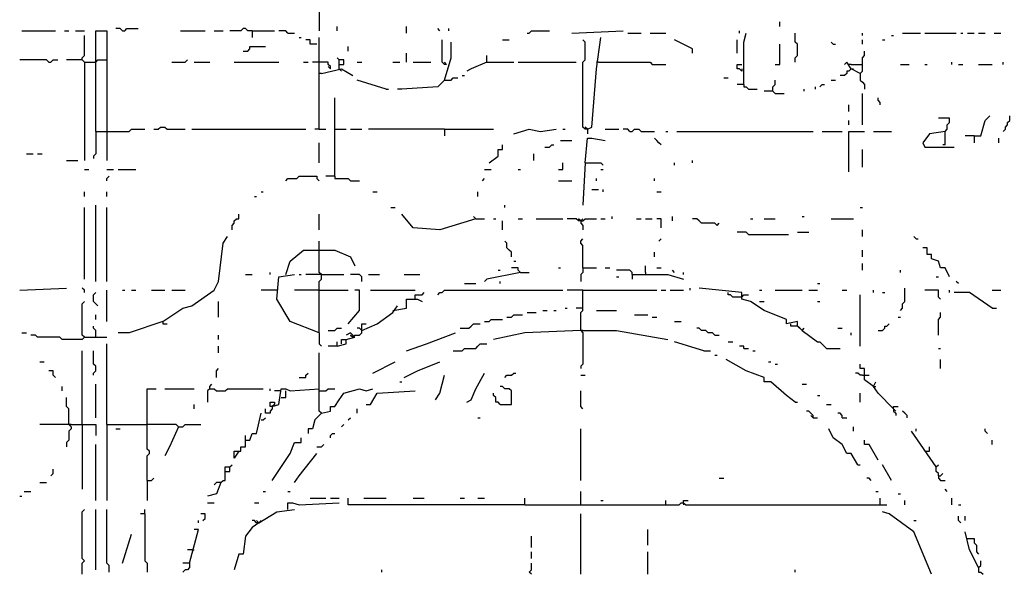
# Model space of a CAD drawing. Extents: x 0 to 7.4, y 0 to 10.
# Drawn here: x 0.8 to 1.7, y 7.7 to 8.2 of the extents above; entities that cross this region are included whole.
import ezdxf

# ---------------------------------------------------------------- set-up
doc = ezdxf.new("R2010")
doc.units = 0

msp = doc.modelspace()

# ---------------------------------------------------------------- linework, layer by layer
at = {"layer": 'R2V', "color": 0}
for points in [[(1.047325, 8.281893, 0), (1.047325, 8.27572, 0), (1.049383, 8.273663, 0), (1.049383, 8.211934, 0)], [(0.77572, 8.211934, 0), (0.806584, 8.211934, 0)], [(0.814815, 8.211934, 0), (0.81893, 8.211934, 0)], [(0.825103, 8.211934, 0), (0.833333, 8.211934, 0)], [(0.843621, 8.119342, 0), (0.843621, 8.211934, 0), (0.853909, 8.211934, 0), (0.853909, 8.092593, 0)], [(0.868313, 8.211934, 0), (0.866255, 8.213992, 0), (0.86214, 8.213992, 0)], [(0.868313, 8.211934, 0), (0.87037, 8.211934, 0), (0.872428, 8.213992, 0), (0.882716, 8.213992, 0)], [(0.921811, 8.211934, 0), (0.944444, 8.211934, 0)], [(0.952675, 8.211934, 0), (0.960905, 8.211934, 0)], [(0.987654, 8.211934, 0), (0.983539, 8.211934, 0), (0.981481, 8.213992, 0), (0.979424, 8.213992, 0), (0.977366, 8.211934, 0), (0.967078, 8.211934, 0)], [(0.987654, 8.211934, 0), (1.00823, 8.211934, 0)], [(0.987654, 8.211934, 0), (0.987654, 8.205761, 0)], [(1.020576, 8.209877, 0), (1.018519, 8.211934, 0), (1.012346, 8.211934, 0)], [(1.065844, 8.211934, 0), (1.065844, 8.216049, 0)], [(1.12963, 8.209877, 0), (1.12963, 8.216049, 0)], [(1.160494, 8.211934, 0), (1.158436, 8.213992, 0)], [(1.168724, 8.211934, 0), (1.168724, 8.213992, 0)], [(1.240741, 8.209877, 0), (1.242798, 8.209877, 0), (1.244856, 8.211934, 0), (1.261317, 8.211934, 0)], [(1.281893, 8.209877, 0), (1.329218, 8.211934, 0)], [(1.436214, 8.209877, 0), (1.436214, 8.211934, 0)], [(1.473251, 8.216049, 0), (1.473251, 8.220165, 0)], [(0.833333, 8.183128, 0), (0.831276, 8.185185, 0), (0.831276, 8.187243, 0), (0.833333, 8.1893, 0), (0.833333, 8.207819, 0)], [(1.020576, 8.209877, 0), (1.026749, 8.209877, 0)], [(1.030864, 8.205761, 0), (1.032922, 8.205761, 0)], [(1.047325, 8.199588, 0), (1.041152, 8.199588, 0), (1.041152, 8.203704, 0), (1.037037, 8.203704, 0)], [(1.049383, 8.121399, 0), (1.049383, 8.193416, 0), (1.049383, 8.205761, 0)], [(1.166667, 8.18107, 0), (1.164609, 8.18107, 0), (1.162551, 8.183128, 0), (1.162551, 8.203704, 0)], [(1.218107, 8.203704, 0), (1.22428, 8.203704, 0)], [(1.296296, 8.121399, 0), (1.294239, 8.121399, 0), (1.292181, 8.123457, 0), (1.292181, 8.183128, 0), (1.294239, 8.185185, 0), (1.294239, 8.201646, 0), (1.292181, 8.203704, 0)], [(1.296296, 8.121399, 0), (1.300412, 8.123457, 0), (1.304527, 8.176955, 0), (1.308642, 8.205761, 0)], [(1.333333, 8.209877, 0), (1.345679, 8.209877, 0)], [(1.353909, 8.209877, 0), (1.368313, 8.209877, 0)], [(1.393004, 8.191358, 0), (1.393004, 8.195473, 0), (1.376543, 8.203704, 0)], [(1.434156, 8.191358, 0), (1.434156, 8.203704, 0)], [(1.440329, 8.162551, 0), (1.440329, 8.201646, 0), (1.442387, 8.209877, 0)], [(1.487654, 8.183128, 0), (1.487654, 8.187243, 0), (1.489712, 8.1893, 0), (1.489712, 8.199588, 0), (1.487654, 8.201646, 0), (1.487654, 8.209877, 0)], [(1.549383, 8.207819, 0), (1.549383, 8.209877, 0)], [(1.549383, 8.199588, 0), (1.549383, 8.203704, 0)], [(1.567901, 8.203704, 0), (1.569959, 8.203704, 0)], [(1.576132, 8.207819, 0), (1.578189, 8.207819, 0)], [(1.58642, 8.209877, 0), (1.602881, 8.209877, 0)], [(1.606996, 8.209877, 0), (1.635802, 8.209877, 0)], [(1.639918, 8.209877, 0), (1.641975, 8.209877, 0)], [(1.646091, 8.209877, 0), (1.652263, 8.209877, 0)], [(1.656379, 8.209877, 0), (1.662551, 8.209877, 0)], [(1.670782, 8.209877, 0), (1.676955, 8.209877, 0)], [(0.979424, 8.193416, 0), (0.983539, 8.193416, 0), (0.985597, 8.195473, 0), (0.985597, 8.197531, 0), (1, 8.197531, 0)], [(1.076132, 8.193416, 0), (1.076132, 8.197531, 0)], [(1.164609, 8.166667, 0), (1.170782, 8.187243, 0), (1.170782, 8.201646, 0)], [(1.469136, 8.18107, 0), (1.473251, 8.18107, 0), (1.473251, 8.199588, 0)], [(1.522634, 8.199588, 0), (1.520576, 8.201646, 0)], [(1.522634, 8.199588, 0), (1.524691, 8.199588, 0)], [(0.800412, 8.183128, 0), (0.798354, 8.185185, 0), (0.773663, 8.185185, 0)], [(0.800412, 8.183128, 0), (0.802469, 8.183128, 0), (0.804527, 8.185185, 0), (0.808642, 8.185185, 0)], [(0.831276, 8.185185, 0), (0.816872, 8.185185, 0)], [(0.831276, 8.185185, 0), (0.833333, 8.183128, 0)], [(0.843621, 8.183128, 0), (0.845679, 8.185185, 0), (0.853909, 8.185185, 0)], [(0.91358, 8.183128, 0), (0.925926, 8.183128, 0), (0.927984, 8.185185, 0)], [(1.067901, 8.176955, 0), (1.067901, 8.185185, 0), (1.065844, 8.187243, 0)], [(1.067901, 8.18107, 0), (1.072016, 8.18107, 0), (1.072016, 8.185185, 0), (1.067901, 8.185185, 0)], [(1.12963, 8.183128, 0), (1.12963, 8.191358, 0)], [(1.203704, 8.183128, 0), (1.203704, 8.1893, 0)], [(1.547325, 8.17284, 0), (1.549383, 8.174897, 0), (1.549383, 8.187243, 0), (1.55144, 8.1893, 0), (1.55144, 8.193416, 0)], [(0.833333, 8.183128, 0), (0.843621, 8.183128, 0)], [(0.833333, 8.183128, 0), (0.833333, 8.092593, 0)], [(0.934156, 8.183128, 0), (0.94856, 8.183128, 0)], [(0.971193, 8.183128, 0), (1.012346, 8.183128, 0)], [(1.034979, 8.183128, 0), (1.039095, 8.183128, 0)], [(1.049383, 8.183128, 0), (1.04321, 8.183128, 0)], [(1.059671, 8.176955, 0), (1.059671, 8.179012, 0), (1.057613, 8.18107, 0), (1.057613, 8.183128, 0), (1.049383, 8.183128, 0)], [(1.05144, 8.17284, 0), (1.069959, 8.176955, 0), (1.080247, 8.170782, 0)], [(1.059671, 8.176955, 0), (1.057613, 8.179012, 0)], [(1.067901, 8.176955, 0), (1.069959, 8.174897, 0)], [(1.084362, 8.183128, 0), (1.088477, 8.183128, 0)], [(1.117284, 8.183128, 0), (1.123457, 8.183128, 0)], [(1.135802, 8.183128, 0), (1.152263, 8.183128, 0)], [(1.166667, 8.18107, 0), (1.164609, 8.183128, 0)], [(1.203704, 8.183128, 0), (1.1893, 8.176955, 0), (1.185185, 8.174897, 0)], [(1.203704, 8.183128, 0), (1.228395, 8.183128, 0)], [(1.23251, 8.183128, 0), (1.286008, 8.183128, 0)], [(1.306584, 8.183128, 0), (1.304527, 8.183128, 0)], [(1.306584, 8.183128, 0), (1.353909, 8.183128, 0), (1.355967, 8.18107, 0), (1.368313, 8.18107, 0)], [(1.438272, 8.176955, 0), (1.438272, 8.174897, 0), (1.436214, 8.176955, 0), (1.434156, 8.176955, 0), (1.434156, 8.18107, 0), (1.438272, 8.18107, 0)], [(1.539095, 8.176955, 0), (1.537037, 8.174897, 0), (1.534979, 8.174897, 0), (1.534979, 8.17284, 0), (1.532922, 8.170782, 0), (1.528807, 8.170782, 0)], [(1.547325, 8.17284, 0), (1.539095, 8.176955, 0), (1.534979, 8.183128, 0), (1.532922, 8.18107, 0)], [(1.539095, 8.18107, 0), (1.537037, 8.18107, 0)], [(1.539095, 8.18107, 0), (1.549383, 8.18107, 0)], [(1.539095, 8.176955, 0), (1.541152, 8.176955, 0)], [(1.584362, 8.18107, 0), (1.592593, 8.18107, 0)], [(1.606996, 8.18107, 0), (1.609053, 8.18107, 0)], [(1.631687, 8.18107, 0), (1.631687, 8.183128, 0)], [(1.63786, 8.18107, 0), (1.641975, 8.18107, 0)], [(1.656379, 8.18107, 0), (1.668724, 8.18107, 0)], [(1.679012, 8.18107, 0), (1.679012, 8.183128, 0)], [(1.05144, 8.17284, 0), (1.049383, 8.17284, 0)], [(1.111111, 8.158436, 0), (1.084362, 8.166667, 0)], [(1.164609, 8.166667, 0), (1.158436, 8.160494, 0), (1.125514, 8.158436, 0), (1.121399, 8.158436, 0)], [(1.164609, 8.166667, 0), (1.170782, 8.166667, 0), (1.17284, 8.168724, 0), (1.176955, 8.168724, 0)], [(1.18107, 8.170782, 0), (1.183128, 8.170782, 0)], [(1.421811, 8.168724, 0), (1.425926, 8.168724, 0)], [(1.467078, 8.156379, 0), (1.467078, 8.160494, 0), (1.469136, 8.162551, 0), (1.469136, 8.166667, 0)], [(1.520576, 8.166667, 0), (1.524691, 8.166667, 0)], [(1.547325, 8.17284, 0), (1.547325, 8.166667, 0), (1.549383, 8.164609, 0), (1.55144, 8.162551, 0), (1.55144, 8.158436, 0)], [(1.111111, 8.158436, 0), (1.113169, 8.158436, 0)], [(1.440329, 8.162551, 0), (1.434156, 8.162551, 0)], [(1.440329, 8.162551, 0), (1.440329, 8.160494, 0), (1.442387, 8.160494, 0), (1.444444, 8.158436, 0), (1.452675, 8.158436, 0)], [(1.495885, 8.156379, 0), (1.495885, 8.158436, 0)], [(1.506173, 8.158436, 0), (1.506173, 8.160494, 0)], [(1.510288, 8.160494, 0), (1.512346, 8.162551, 0), (1.514403, 8.162551, 0)], [(1.063786, 8.078189, 0), (1.063786, 8.150206, 0)], [(1.467078, 8.156379, 0), (1.458848, 8.156379, 0)], [(1.467078, 8.156379, 0), (1.469136, 8.154321, 0), (1.477366, 8.154321, 0)], [(1.549383, 8.125514, 0), (1.549383, 8.154321, 0)], [(1.565844, 8.144033, 0), (1.565844, 8.146091, 0), (1.563786, 8.148148, 0), (1.563786, 8.150206, 0)], [(1.537037, 8.13786, 0), (1.537037, 8.144033, 0)], [(1.625514, 8.119342, 0), (1.627572, 8.121399, 0), (1.627572, 8.125514, 0), (1.62963, 8.127572, 0), (1.62963, 8.131687, 0), (1.619342, 8.131687, 0)], [(1.652263, 8.115226, 0), (1.658436, 8.115226, 0), (1.662551, 8.12963, 0), (1.666667, 8.133745, 0)], [(1.679012, 8.119342, 0), (1.68107, 8.121399, 0), (1.68107, 8.123457, 0), (1.683128, 8.125514, 0), (1.683128, 8.127572, 0), (1.685185, 8.12963, 0), (1.685185, 8.133745, 0)], [(0.853909, 8.119342, 0), (0.874486, 8.119342, 0), (0.876543, 8.121399, 0), (0.888889, 8.121399, 0)], [(0.897119, 8.121399, 0), (0.901235, 8.121399, 0), (0.903292, 8.123457, 0), (0.907407, 8.123457, 0), (0.909465, 8.121399, 0), (0.925926, 8.121399, 0)], [(0.932099, 8.121399, 0), (1.037037, 8.121399, 0)], [(1.049383, 8.121399, 0), (1.045267, 8.121399, 0)], [(1.049383, 8.121399, 0), (1.055556, 8.121399, 0)], [(1.063786, 8.121399, 0), (1.074074, 8.121399, 0)], [(1.078189, 8.121399, 0), (1.088477, 8.121399, 0)], [(1.164609, 8.121399, 0), (1.09465, 8.121399, 0)], [(1.164609, 8.121399, 0), (1.209877, 8.121399, 0)], [(1.164609, 8.121399, 0), (1.164609, 8.115226, 0)], [(1.228395, 8.117284, 0), (1.242798, 8.121399, 0), (1.253086, 8.119342, 0), (1.26749, 8.121399, 0)], [(1.273663, 8.121399, 0), (1.27572, 8.121399, 0)], [(1.296296, 8.121399, 0), (1.294239, 8.123457, 0)], [(1.296296, 8.121399, 0), (1.296296, 8.117284, 0)], [(1.312757, 8.121399, 0), (1.325103, 8.121399, 0)], [(1.335391, 8.119342, 0), (1.333333, 8.121399, 0), (1.329218, 8.121399, 0)], [(1.335391, 8.119342, 0), (1.337449, 8.119342, 0), (1.339506, 8.121399, 0), (1.343621, 8.121399, 0), (1.345679, 8.119342, 0), (1.358025, 8.119342, 0)], [(1.537037, 8.125514, 0), (1.537037, 8.12963, 0)], [(0.843621, 8.119342, 0), (0.843621, 8.098765, 0), (0.841564, 8.096708, 0), (0.841564, 8.09465, 0)], [(0.843621, 8.119342, 0), (0.853909, 8.119342, 0)], [(1.294239, 8.090535, 0), (1.296296, 8.113169, 0), (1.300412, 8.113169, 0), (1.312757, 8.111111, 0)], [(1.364198, 8.106996, 0), (1.36214, 8.109053, 0), (1.360082, 8.111111, 0), (1.358025, 8.113169, 0)], [(1.368313, 8.119342, 0), (1.37037, 8.119342, 0)], [(1.378601, 8.119342, 0), (1.504115, 8.119342, 0)], [(1.512346, 8.119342, 0), (1.530864, 8.119342, 0)], [(1.537037, 8.082305, 0), (1.537037, 8.119342, 0), (1.55144, 8.119342, 0)], [(1.559671, 8.119342, 0), (1.576132, 8.119342, 0)], [(1.625514, 8.106996, 0), (1.625514, 8.119342, 0), (1.611111, 8.117284, 0), (1.604938, 8.109053, 0), (1.606996, 8.104938, 0), (1.633745, 8.104938, 0)], [(1.652263, 8.115226, 0), (1.644033, 8.115226, 0)], [(1.652263, 8.115226, 0), (1.652263, 8.109053, 0)], [(1.674897, 8.109053, 0), (1.674897, 8.113169, 0)], [(1.049383, 8.090535, 0), (1.049383, 8.109053, 0)], [(1.205761, 8.090535, 0), (1.213992, 8.096708, 0), (1.213992, 8.102881, 0), (1.218107, 8.102881, 0), (1.218107, 8.106996, 0)], [(1.257202, 8.104938, 0), (1.261317, 8.104938, 0), (1.263374, 8.106996, 0), (1.265432, 8.106996, 0)], [(1.271605, 8.111111, 0), (1.281893, 8.111111, 0)], [(1.625514, 8.106996, 0), (1.623457, 8.106996, 0)], [(0.779835, 8.098765, 0), (0.786008, 8.098765, 0)], [(0.790123, 8.098765, 0), (0.794239, 8.098765, 0)], [(1.246914, 8.092593, 0), (1.246914, 8.098765, 0)], [(1.549383, 8.08642, 0), (1.549383, 8.102881, 0)], [(0.816872, 8.092593, 0), (0.82716, 8.092593, 0)], [(1.269547, 8.084362, 0), (1.273663, 8.084362, 0), (1.273663, 8.090535, 0)], [(1.294239, 8.090535, 0), (1.292181, 8.05144, 0)], [(1.294239, 8.090535, 0), (1.308642, 8.090535, 0), (1.3107, 8.088477, 0)], [(1.376543, 8.088477, 0), (1.376543, 8.090535, 0)], [(1.393004, 8.090535, 0), (1.393004, 8.092593, 0)], [(0.833333, 8.084362, 0), (0.837449, 8.084362, 0)], [(0.853909, 8.084362, 0), (0.860082, 8.084362, 0)], [(0.853909, 8.074074, 0), (0.853909, 8.076132, 0), (0.855967, 8.078189, 0)], [(0.864198, 8.084362, 0), (0.880658, 8.084362, 0)], [(1.018519, 8.074074, 0), (1.020576, 8.076132, 0), (1.028807, 8.076132, 0), (1.030864, 8.078189, 0), (1.047325, 8.078189, 0), (1.047325, 8.076132, 0), (1.049383, 8.074074, 0)], [(1.063786, 8.078189, 0), (1.055556, 8.078189, 0)], [(1.063786, 8.078189, 0), (1.063786, 8.076132, 0), (1.076132, 8.076132, 0), (1.078189, 8.074074, 0), (1.08642, 8.074074, 0)], [(1.199588, 8.074074, 0), (1.201646, 8.076132, 0)], [(1.201646, 8.084362, 0), (1.207819, 8.084362, 0)], [(1.23251, 8.084362, 0), (1.234568, 8.084362, 0)], [(1.304527, 8.074074, 0), (1.304527, 8.076132, 0)], [(1.308642, 8.084362, 0), (1.3107, 8.084362, 0)], [(1.358025, 8.074074, 0), (1.358025, 8.076132, 0)], [(1.269547, 8.074074, 0), (1.281893, 8.074074, 0)], [(0.833333, 8.059671, 0), (0.833333, 8.063786, 0)], [(0.853909, 8.059671, 0), (0.853909, 8.063786, 0)], [(0.989712, 8.059671, 0), (0.99177, 8.059671, 0)], [(0.995885, 8.063786, 0), (0.997942, 8.063786, 0)], [(1.098765, 8.063786, 0), (1.102881, 8.063786, 0)], [(1.195473, 8.059671, 0), (1.195473, 8.063786, 0)], [(1.300412, 8.065844, 0), (1.306584, 8.065844, 0)], [(1.3107, 8.063786, 0), (1.3107, 8.065844, 0)], [(1.360082, 8.063786, 0), (1.364198, 8.063786, 0)], [(0.833333, 7.983539, 0), (0.833333, 8.049383, 0)], [(0.843621, 7.981481, 0), (0.843621, 8.05144, 0)], [(0.853909, 7.981481, 0), (0.853909, 8.049383, 0)], [(1.115226, 8.049383, 0), (1.119342, 8.049383, 0)], [(1.220165, 8.049383, 0), (1.220165, 8.05144, 0)], [(1.547325, 8.049383, 0), (1.549383, 8.049383, 0)], [(0.969136, 8.028807, 0), (0.969136, 8.032922, 0), (0.971193, 8.034979, 0), (0.971193, 8.037037, 0), (0.973251, 8.039095, 0), (0.975309, 8.039095, 0), (0.975309, 8.04321, 0)], [(1.049383, 8.028807, 0), (1.049383, 8.04321, 0)], [(1.193416, 8.039095, 0), (1.160494, 8.028807, 0), (1.135802, 8.030864, 0), (1.125514, 8.04321, 0)], [(1.193416, 8.039095, 0), (1.191358, 8.041152, 0)], [(1.31893, 8.039095, 0), (1.31893, 8.041152, 0)], [(1.374486, 8.037037, 0), (1.374486, 8.041152, 0)], [(1.493827, 8.041152, 0), (1.495885, 8.041152, 0)], [(1.193416, 8.039095, 0), (1.201646, 8.039095, 0)], [(1.209877, 8.039095, 0), (1.211934, 8.039095, 0)], [(1.218107, 8.028807, 0), (1.218107, 8.037037, 0)], [(1.23251, 8.039095, 0), (1.236626, 8.039095, 0)], [(1.248971, 8.039095, 0), (1.273663, 8.039095, 0)], [(1.290123, 8.037037, 0), (1.288066, 8.037037, 0), (1.286008, 8.039095, 0), (1.277778, 8.039095, 0)], [(1.290123, 8.037037, 0), (1.288066, 8.039095, 0)], [(1.290123, 8.037037, 0), (1.292181, 8.037037, 0), (1.294239, 8.039095, 0), (1.304527, 8.039095, 0)], [(1.290123, 8.037037, 0), (1.292181, 8.039095, 0)], [(1.290123, 8.037037, 0), (1.290123, 8.034979, 0), (1.292181, 8.032922, 0), (1.292181, 8.028807, 0)], [(1.308642, 8.039095, 0), (1.312757, 8.039095, 0)], [(1.341564, 8.039095, 0), (1.345679, 8.039095, 0)], [(1.349794, 8.039095, 0), (1.355967, 8.039095, 0)], [(1.364198, 8.030864, 0), (1.364198, 8.039095, 0), (1.360082, 8.039095, 0)], [(1.415638, 8.032922, 0), (1.41358, 8.034979, 0), (1.401235, 8.034979, 0), (1.399177, 8.037037, 0), (1.397119, 8.039095, 0), (1.393004, 8.039095, 0)], [(1.415638, 8.032922, 0), (1.417695, 8.034979, 0)], [(1.446502, 8.039095, 0), (1.44856, 8.039095, 0)], [(1.458848, 8.039095, 0), (1.469136, 8.039095, 0)], [(1.520576, 8.039095, 0), (1.541152, 8.039095, 0)], [(0.90535, 7.944444, 0), (0.923868, 7.95679, 0), (0.932099, 7.958848, 0), (0.952675, 7.973251, 0), (0.95679, 7.981481, 0), (0.960905, 8.016461, 0), (0.965021, 8.022634, 0)], [(1.444444, 8.024691, 0), (1.442387, 8.026749, 0), (1.434156, 8.026749, 0)], [(1.444444, 8.024691, 0), (1.481481, 8.024691, 0)], [(1.489712, 8.026749, 0), (1.5, 8.026749, 0)], [(1.549383, 8.022634, 0), (1.549383, 8.028807, 0)], [(1.598765, 8.020576, 0), (1.596708, 8.022634, 0)], [(1.049383, 7.934156, 0), (1.049383, 7.981481, 0), (1.05144, 7.983539, 0), (1.05144, 7.987654, 0), (1.049383, 7.989712, 0), (1.049383, 8.018519, 0)], [(1.226337, 8.004115, 0), (1.226337, 8.00823, 0), (1.22428, 8.010288, 0), (1.222222, 8.012346, 0), (1.222222, 8.016461, 0), (1.220165, 8.018519, 0)], [(1.292181, 7.993827, 0), (1.292181, 8.014403, 0), (1.290123, 8.016461, 0), (1.290123, 8.018519, 0), (1.292181, 8.020576, 0)], [(1.36214, 8.018519, 0), (1.364198, 8.020576, 0)], [(1.598765, 8.020576, 0), (1.600823, 8.020576, 0)], [(1.018519, 7.987654, 0), (1.022634, 8, 0), (1.034979, 8.010288, 0), (1.049383, 8.010288, 0)], [(1.049383, 8.010288, 0), (1.063786, 8.010288, 0), (1.078189, 8.004115, 0), (1.082305, 7.995885, 0)], [(1.358025, 8.004115, 0), (1.358025, 8.00823, 0)], [(1.549383, 8.004115, 0), (1.549383, 8.010288, 0)], [(1.62963, 7.985597, 0), (1.625514, 7.993827, 0), (1.621399, 7.993827, 0), (1.619342, 8, 0), (1.613169, 8.002058, 0), (1.613169, 8.006173, 0), (1.609053, 8.006173, 0), (1.609053, 8.012346, 0), (1.604938, 8.012346, 0)], [(1.228395, 8, 0), (1.230453, 8, 0)], [(1.349794, 7.989712, 0), (1.349794, 7.995885, 0)], [(1.549383, 7.99177, 0), (1.549383, 7.997942, 0)], [(0.981481, 7.987654, 0), (0.987654, 7.987654, 0)], [(1.004115, 7.987654, 0), (1.004115, 7.989712, 0)], [(1.049383, 7.934156, 0), (1.022634, 7.944444, 0), (1.010288, 7.965021, 0), (1.012346, 7.985597, 0), (1.026749, 7.987654, 0)], [(1.030864, 7.987654, 0), (1.032922, 7.987654, 0)], [(1.049383, 7.987654, 0), (1.037037, 7.987654, 0)], [(1.05144, 7.987654, 0), (1.049383, 7.987654, 0)], [(1.05144, 7.987654, 0), (1.072016, 7.987654, 0)], [(1.088477, 7.981481, 0), (1.088477, 7.985597, 0), (1.08642, 7.987654, 0), (1.078189, 7.987654, 0)], [(1.09465, 7.987654, 0), (1.104938, 7.987654, 0)], [(1.127572, 7.987654, 0), (1.141975, 7.987654, 0)], [(1.234568, 7.989712, 0), (1.203704, 7.983539, 0), (1.201646, 7.981481, 0)], [(1.213992, 7.99177, 0), (1.216049, 7.99177, 0)], [(1.234568, 7.989712, 0), (1.23251, 7.99177, 0), (1.23251, 7.993827, 0), (1.226337, 7.993827, 0)], [(1.234568, 7.989712, 0), (1.242798, 7.989712, 0)], [(1.269547, 7.993827, 0), (1.271605, 7.993827, 0)], [(1.292181, 7.993827, 0), (1.292181, 7.989712, 0), (1.290123, 7.987654, 0), (1.290123, 7.981481, 0)], [(1.292181, 7.993827, 0), (1.304527, 7.993827, 0)], [(1.312757, 7.993827, 0), (1.316872, 7.993827, 0)], [(1.337449, 7.987654, 0), (1.337449, 7.989712, 0), (1.335391, 7.99177, 0), (1.323045, 7.99177, 0)], [(1.323045, 7.985597, 0), (1.325103, 7.985597, 0)], [(1.337449, 7.987654, 0), (1.37037, 7.987654, 0), (1.384774, 7.983539, 0)], [(1.337449, 7.987654, 0), (1.337449, 7.983539, 0)], [(1.349794, 7.989712, 0), (1.349794, 7.987654, 0)], [(1.360082, 7.993827, 0), (1.364198, 7.993827, 0)], [(1.376543, 7.989712, 0), (1.374486, 7.99177, 0)], [(1.384774, 7.987654, 0), (1.384774, 7.989712, 0)], [(1.584362, 7.989712, 0), (1.584362, 7.99177, 0)], [(1.617284, 7.985597, 0), (1.619342, 7.985597, 0)], [(1.183128, 7.979424, 0), (1.193416, 7.979424, 0)], [(1.216049, 7.979424, 0), (1.216049, 7.981481, 0)], [(1.50823, 7.979424, 0), (1.510288, 7.979424, 0)], [(1.63786, 7.979424, 0), (1.635802, 7.981481, 0)], [(0.773663, 7.973251, 0), (0.816872, 7.975309, 0)], [(0.833333, 7.971193, 0), (0.833333, 7.973251, 0), (0.831276, 7.975309, 0)], [(0.845679, 7.958848, 0), (0.843621, 7.960905, 0), (0.841564, 7.962963, 0), (0.841564, 7.969136, 0), (0.843621, 7.971193, 0)], [(0.853909, 7.944444, 0), (0.853909, 7.973251, 0)], [(0.868313, 7.973251, 0), (0.87037, 7.973251, 0)], [(0.876543, 7.973251, 0), (0.880658, 7.973251, 0)], [(0.895062, 7.973251, 0), (0.907407, 7.973251, 0)], [(0.91358, 7.973251, 0), (0.925926, 7.973251, 0)], [(1.010288, 7.973251, 0), (0.995885, 7.973251, 0)], [(1.049383, 7.973251, 0), (1.026749, 7.973251, 0)], [(1.049383, 7.973251, 0), (1.076132, 7.973251, 0)], [(1.076132, 7.942387, 0), (1.08642, 7.954733, 0), (1.08642, 7.973251, 0), (1.082305, 7.973251, 0)], [(1.096708, 7.973251, 0), (1.13786, 7.973251, 0)], [(1.13786, 7.965021, 0), (1.13786, 7.969136, 0), (1.144033, 7.969136, 0), (1.146091, 7.971193, 0)], [(1.158436, 7.969136, 0), (1.160494, 7.971193, 0), (1.162551, 7.971193, 0), (1.164609, 7.973251, 0), (1.273663, 7.973251, 0)], [(1.292181, 7.973251, 0), (1.277778, 7.973251, 0)], [(1.290123, 7.936214, 0), (1.290123, 7.952675, 0), (1.292181, 7.954733, 0), (1.292181, 7.973251, 0), (1.360082, 7.973251, 0)], [(1.364198, 7.973251, 0), (1.368313, 7.973251, 0)], [(1.372428, 7.973251, 0), (1.384774, 7.973251, 0)], [(1.390947, 7.973251, 0), (1.390947, 7.975309, 0)], [(1.493827, 7.936214, 0), (1.489712, 7.940329, 0), (1.489712, 7.944444, 0), (1.479424, 7.942387, 0), (1.479424, 7.946502, 0), (1.458848, 7.954733, 0), (1.446502, 7.962963, 0), (1.438272, 7.965021, 0), (1.438272, 7.971193, 0), (1.399177, 7.975309, 0)], [(1.438272, 7.967078, 0), (1.430041, 7.967078, 0), (1.427984, 7.969136, 0), (1.425926, 7.969136, 0), (1.425926, 7.971193, 0)], [(1.438272, 7.967078, 0), (1.440329, 7.969136, 0), (1.444444, 7.969136, 0)], [(1.454733, 7.973251, 0), (1.45679, 7.973251, 0)], [(1.469136, 7.973251, 0), (1.493827, 7.973251, 0)], [(1.5, 7.973251, 0), (1.50823, 7.973251, 0)], [(1.530864, 7.973251, 0), (1.534979, 7.973251, 0)], [(1.547325, 7.921811, 0), (1.547325, 7.969136, 0)], [(1.559671, 7.971193, 0), (1.559671, 7.973251, 0)], [(1.567901, 7.971193, 0), (1.569959, 7.971193, 0)], [(1.584362, 7.954733, 0), (1.58642, 7.95679, 0), (1.58642, 7.960905, 0), (1.588477, 7.962963, 0), (1.588477, 7.975309, 0)], [(1.621399, 7.965021, 0), (1.619342, 7.967078, 0), (1.619342, 7.973251, 0), (1.606996, 7.973251, 0)], [(1.62963, 7.971193, 0), (1.62963, 7.973251, 0)], [(1.668724, 7.95679, 0), (1.648148, 7.971193, 0), (1.633745, 7.971193, 0)], [(1.668724, 7.973251, 0), (1.676955, 7.973251, 0)], [(0.833333, 7.930041, 0), (0.831276, 7.932099, 0), (0.831276, 7.960905, 0), (0.833333, 7.962963, 0)], [(0.95679, 7.94856, 0), (0.95679, 7.962963, 0)], [(1.088477, 7.936214, 0), (1.102881, 7.942387, 0), (1.117284, 7.952675, 0), (1.121399, 7.958848, 0)], [(1.117284, 7.954733, 0), (1.12963, 7.95679, 0), (1.12963, 7.965021, 0), (1.139918, 7.965021, 0), (1.144033, 7.962963, 0)], [(1.454733, 7.962963, 0), (1.458848, 7.962963, 0)], [(1.50823, 7.962963, 0), (1.510288, 7.962963, 0)], [(0.843621, 7.946502, 0), (0.843621, 7.950617, 0)], [(1.222222, 7.94856, 0), (1.226337, 7.94856, 0), (1.228395, 7.950617, 0), (1.236626, 7.950617, 0)], [(1.240741, 7.952675, 0), (1.248971, 7.952675, 0)], [(1.255144, 7.954733, 0), (1.259259, 7.954733, 0)], [(1.265432, 7.954733, 0), (1.26749, 7.954733, 0)], [(1.27572, 7.95679, 0), (1.277778, 7.95679, 0)], [(1.292181, 7.95679, 0), (1.286008, 7.95679, 0)], [(1.304527, 7.954733, 0), (1.323045, 7.954733, 0)], [(1.339506, 7.950617, 0), (1.351852, 7.950617, 0)], [(1.619342, 7.932099, 0), (1.619342, 7.946502, 0), (1.621399, 7.94856, 0), (1.621399, 7.952675, 0)], [(1.668724, 7.95679, 0), (1.67284, 7.95679, 0)], [(0.843621, 7.930041, 0), (0.843621, 7.936214, 0), (0.841564, 7.938272, 0), (0.841564, 7.940329, 0)], [(0.90535, 7.944444, 0), (0.874486, 7.934156, 0), (0.864198, 7.934156, 0)], [(0.90535, 7.944444, 0), (0.90535, 7.942387, 0), (0.909465, 7.942387, 0)], [(1.082305, 7.932099, 0), (1.08642, 7.932099, 0), (1.088477, 7.934156, 0), (1.088477, 7.942387, 0), (1.092593, 7.942387, 0)], [(1.179012, 7.938272, 0), (1.187243, 7.938272, 0), (1.1893, 7.940329, 0), (1.191358, 7.942387, 0), (1.197531, 7.942387, 0)], [(1.201646, 7.944444, 0), (1.205761, 7.944444, 0), (1.207819, 7.946502, 0), (1.218107, 7.946502, 0)], [(1.355967, 7.94856, 0), (1.360082, 7.94856, 0)], [(1.376543, 7.944444, 0), (1.382716, 7.944444, 0)], [(1.489712, 7.940329, 0), (1.483539, 7.940329, 0), (1.483539, 7.942387, 0)], [(1.493827, 7.936214, 0), (1.49177, 7.938272, 0), (1.489712, 7.940329, 0)], [(1.563786, 7.936214, 0), (1.567901, 7.936214, 0), (1.569959, 7.938272, 0), (1.569959, 7.940329, 0), (1.572016, 7.940329, 0), (1.574074, 7.942387, 0)], [(1.582305, 7.94856, 0), (1.584362, 7.94856, 0)], [(0.77572, 7.934156, 0), (0.779835, 7.934156, 0)], [(0.833333, 7.930041, 0), (0.831276, 7.927984, 0), (0.812757, 7.927984, 0), (0.8107, 7.930041, 0), (0.790123, 7.930041, 0), (0.788066, 7.932099, 0), (0.783951, 7.932099, 0)], [(0.95679, 7.927984, 0), (0.95679, 7.932099, 0)], [(1.049383, 7.934156, 0), (1.049383, 7.923868, 0), (1.05144, 7.921811, 0)], [(1.057613, 7.936214, 0), (1.063786, 7.936214, 0), (1.065844, 7.938272, 0), (1.069959, 7.938272, 0)], [(1.065844, 7.921811, 0), (1.074074, 7.923868, 0), (1.074074, 7.927984, 0), (1.082305, 7.930041, 0), (1.078189, 7.934156, 0), (1.074074, 7.932099, 0)], [(1.080247, 7.930041, 0), (1.078189, 7.932099, 0)], [(1.078189, 7.932099, 0), (1.080247, 7.930041, 0), (1.082305, 7.932099, 0)], [(1.088477, 7.936214, 0), (1.08642, 7.938272, 0), (1.084362, 7.938272, 0)], [(1.12963, 7.917695, 0), (1.148148, 7.923868, 0), (1.174897, 7.934156, 0)], [(1.290123, 7.936214, 0), (1.238683, 7.934156, 0), (1.209877, 7.927984, 0)], [(1.290123, 7.936214, 0), (1.323045, 7.936214, 0), (1.37037, 7.927984, 0)], [(1.290123, 7.936214, 0), (1.292181, 7.934156, 0), (1.292181, 7.90535, 0), (1.290123, 7.903292, 0), (1.290123, 7.901235, 0)], [(1.292181, 7.936214, 0), (1.290123, 7.936214, 0)], [(1.41358, 7.932099, 0), (1.411523, 7.934156, 0), (1.407407, 7.934156, 0), (1.40535, 7.936214, 0), (1.401235, 7.936214, 0), (1.399177, 7.938272, 0), (1.397119, 7.938272, 0)], [(1.41358, 7.932099, 0), (1.417695, 7.932099, 0)], [(1.493827, 7.936214, 0), (1.495885, 7.938272, 0)], [(1.493827, 7.936214, 0), (1.50823, 7.925926, 0), (1.510288, 7.925926, 0), (1.516461, 7.919753, 0), (1.528807, 7.919753, 0)], [(1.526749, 7.938272, 0), (1.530864, 7.938272, 0)], [(1.539095, 7.932099, 0), (1.539095, 7.934156, 0)], [(0.833333, 7.930041, 0), (0.853909, 7.930041, 0)], [(0.853909, 7.849794, 0), (0.853909, 7.923868, 0)], [(0.95679, 7.915638, 0), (0.95679, 7.921811, 0)], [(1.065844, 7.921811, 0), (1.057613, 7.921811, 0)], [(1.065844, 7.921811, 0), (1.065844, 7.925926, 0)], [(1.069959, 7.923868, 0), (1.069959, 7.927984, 0), (1.074074, 7.927984, 0)], [(1.17284, 7.917695, 0), (1.18107, 7.917695, 0), (1.183128, 7.919753, 0), (1.193416, 7.919753, 0), (1.195473, 7.921811, 0), (1.197531, 7.923868, 0), (1.203704, 7.923868, 0)], [(1.403292, 7.917695, 0), (1.376543, 7.925926, 0)], [(1.425926, 7.925926, 0), (1.430041, 7.925926, 0)], [(1.440329, 7.919753, 0), (1.440329, 7.921811, 0), (1.436214, 7.921811, 0)], [(0.831276, 7.849794, 0), (0.831276, 7.917695, 0)], [(0.841564, 7.895062, 0), (0.841564, 7.897119, 0), (0.843621, 7.899177, 0), (0.843621, 7.903292, 0), (0.841564, 7.90535, 0), (0.841564, 7.917695, 0)], [(1.05144, 7.860082, 0), (1.049383, 7.86214, 0), (1.049383, 7.915638, 0)], [(1.403292, 7.917695, 0), (1.409465, 7.917695, 0)], [(1.41358, 7.91358, 0), (1.415638, 7.91358, 0)], [(1.440329, 7.919753, 0), (1.444444, 7.919753, 0)], [(1.44856, 7.917695, 0), (1.450617, 7.917695, 0)], [(1.619342, 7.919753, 0), (1.621399, 7.919753, 0)], [(0.792181, 7.907407, 0), (0.796296, 7.907407, 0)], [(1.098765, 7.897119, 0), (1.119342, 7.907407, 0)], [(1.127572, 7.893004, 0), (1.139918, 7.899177, 0), (1.160494, 7.907407, 0)], [(1.487654, 7.87037, 0), (1.479424, 7.876543, 0), (1.465021, 7.888889, 0), (1.458848, 7.888889, 0), (1.458848, 7.893004, 0), (1.442387, 7.899177, 0), (1.423868, 7.909465, 0)], [(1.462963, 7.907407, 0), (1.465021, 7.907407, 0)], [(1.469136, 7.90535, 0), (1.471193, 7.90535, 0)], [(1.559671, 7.884774, 0), (1.55144, 7.890947, 0), (1.55144, 7.901235, 0), (1.547325, 7.901235, 0), (1.547325, 7.90535, 0)], [(1.621399, 7.901235, 0), (1.621399, 7.909465, 0)], [(0.806584, 7.893004, 0), (0.804527, 7.895062, 0), (0.804527, 7.899177, 0), (0.800412, 7.899177, 0)], [(0.954733, 7.893004, 0), (0.954733, 7.899177, 0), (0.95679, 7.901235, 0)], [(1.030864, 7.893004, 0), (1.037037, 7.893004, 0), (1.037037, 7.895062, 0), (1.039095, 7.897119, 0)], [(1.156379, 7.872428, 0), (1.160494, 7.878601, 0), (1.164609, 7.895062, 0)], [(1.185185, 7.87037, 0), (1.1893, 7.872428, 0), (1.193416, 7.882716, 0), (1.201646, 7.897119, 0)], [(1.220165, 7.893004, 0), (1.222222, 7.895062, 0), (1.226337, 7.895062, 0), (1.228395, 7.897119, 0), (1.230453, 7.897119, 0)], [(1.290123, 7.895062, 0), (1.294239, 7.895062, 0)], [(1.549383, 7.895062, 0), (1.547325, 7.895062, 0), (1.545267, 7.897119, 0), (1.54321, 7.897119, 0)], [(1.549383, 7.895062, 0), (1.555556, 7.895062, 0)], [(0.843621, 7.855967, 0), (0.843621, 7.886831, 0)], [(0.94856, 7.882716, 0), (0.94856, 7.884774, 0), (0.950617, 7.886831, 0)], [(1.123457, 7.888889, 0), (1.125514, 7.888889, 0)], [(1.493827, 7.886831, 0), (1.497942, 7.886831, 0)], [(1.578189, 7.864198, 0), (1.563786, 7.878601, 0), (1.559671, 7.884774, 0), (1.561728, 7.888889, 0)], [(0.812757, 7.880658, 0), (0.812757, 7.884774, 0)], [(0.890947, 7.798354, 0), (0.890947, 7.820988, 0), (0.893004, 7.823045, 0), (0.893004, 7.825103, 0), (0.890947, 7.82716, 0), (0.890947, 7.882716, 0), (0.899177, 7.882716, 0)], [(0.907407, 7.882716, 0), (0.934156, 7.882716, 0)], [(0.94856, 7.882716, 0), (0.946502, 7.880658, 0), (0.946502, 7.87037, 0)], [(0.94856, 7.882716, 0), (0.952675, 7.882716, 0), (0.954733, 7.880658, 0), (0.962963, 7.880658, 0), (0.965021, 7.882716, 0), (0.997942, 7.882716, 0)], [(1.004115, 7.880658, 0), (1.004115, 7.882716, 0)], [(1.006173, 7.866255, 0), (1.012346, 7.868313, 0), (1.014403, 7.882716, 0), (1.018519, 7.882716, 0), (1.022634, 7.880658, 0), (1.049383, 7.882716, 0)], [(1.014403, 7.880658, 0), (1.00823, 7.880658, 0)], [(1.014403, 7.874486, 0), (1.018519, 7.874486, 0), (1.018519, 7.880658, 0)], [(1.049383, 7.880658, 0), (1.055556, 7.880658, 0), (1.057613, 7.882716, 0), (1.063786, 7.882716, 0)], [(1.05144, 7.860082, 0), (1.059671, 7.86214, 0), (1.059671, 7.866255, 0), (1.063786, 7.866255, 0), (1.067901, 7.872428, 0), (1.072016, 7.878601, 0), (1.08642, 7.882716, 0), (1.092593, 7.880658, 0), (1.098765, 7.882716, 0)], [(1.092593, 7.868313, 0), (1.096708, 7.868313, 0), (1.102881, 7.878601, 0), (1.13786, 7.880658, 0)], [(1.216049, 7.868313, 0), (1.213992, 7.87037, 0), (1.211934, 7.87037, 0), (1.211934, 7.874486, 0), (1.209877, 7.876543, 0), (1.209877, 7.878601, 0)], [(1.216049, 7.868313, 0), (1.226337, 7.868313, 0), (1.226337, 7.880658, 0), (1.22428, 7.882716, 0), (1.220165, 7.882716, 0), (1.218107, 7.884774, 0), (1.216049, 7.884774, 0)], [(1.292181, 7.864198, 0), (1.290123, 7.866255, 0), (1.290123, 7.880658, 0)], [(1.50823, 7.876543, 0), (1.510288, 7.876543, 0)], [(1.547325, 7.87037, 0), (1.547325, 7.878601, 0)], [(1.559671, 7.884774, 0), (1.561728, 7.884774, 0)], [(0.81893, 7.849794, 0), (0.81893, 7.864198, 0), (0.816872, 7.866255, 0), (0.816872, 7.874486, 0)], [(0.934156, 7.864198, 0), (0.934156, 7.868313, 0)], [(1.006173, 7.866255, 0), (1.004115, 7.866255, 0), (1.004115, 7.87037, 0), (1.00823, 7.87037, 0), (1.00823, 7.868313, 0), (1.006173, 7.866255, 0)], [(1.487654, 7.87037, 0), (1.489712, 7.87037, 0)], [(1.516461, 7.868313, 0), (1.520576, 7.868313, 0)], [(0.981481, 7.835391, 0), (0.985597, 7.835391, 0), (0.987654, 7.841564, 0), (0.99177, 7.841564, 0), (0.995885, 7.860082, 0)], [(1.006173, 7.866255, 0), (1.006173, 7.864198, 0), (1.004115, 7.86214, 0), (1.004115, 7.860082, 0), (1, 7.860082, 0), (1, 7.864198, 0)], [(1.05144, 7.860082, 0), (1.045267, 7.853909, 0), (1.04321, 7.845679, 0), (1.039095, 7.845679, 0), (1.039095, 7.841564, 0)], [(1.084362, 7.860082, 0), (1.084362, 7.864198, 0)], [(1.504115, 7.855967, 0), (1.504115, 7.858025, 0), (1.502058, 7.860082, 0), (1.5, 7.86214, 0), (1.497942, 7.86214, 0)], [(1.530864, 7.855967, 0), (1.530864, 7.858025, 0), (1.528807, 7.860082, 0), (1.526749, 7.860082, 0)], [(1.578189, 7.864198, 0), (1.578189, 7.866255, 0), (1.582305, 7.866255, 0)], [(1.578189, 7.864198, 0), (1.578189, 7.86214, 0), (1.580247, 7.860082, 0), (1.580247, 7.858025, 0)], [(1.578189, 7.864198, 0), (1.580247, 7.86214, 0)], [(1.590535, 7.855967, 0), (1.590535, 7.858025, 0), (1.588477, 7.860082, 0), (1.58642, 7.86214, 0)], [(0.81893, 7.849794, 0), (0.792181, 7.849794, 0)], [(0.81893, 7.849794, 0), (0.820988, 7.847737, 0), (0.820988, 7.845679, 0), (0.81893, 7.843621, 0), (0.81893, 7.835391, 0), (0.816872, 7.833333, 0), (0.816872, 7.829218, 0)], [(0.81893, 7.849794, 0), (0.843621, 7.849794, 0), (0.843621, 7.839506, 0)], [(0.820988, 7.849794, 0), (0.81893, 7.849794, 0)], [(0.831276, 7.849794, 0), (0.831276, 7.790123, 0)], [(0.853909, 7.849794, 0), (0.890947, 7.849794, 0)], [(0.853909, 7.849794, 0), (0.853909, 7.779835, 0)], [(0.919753, 7.847737, 0), (0.917695, 7.849794, 0), (0.890947, 7.849794, 0)], [(0.919753, 7.847737, 0), (0.923868, 7.847737, 0), (0.925926, 7.849794, 0), (0.940329, 7.849794, 0)], [(0.995885, 7.853909, 0), (0.997942, 7.853909, 0), (1, 7.855967, 0)], [(1.069959, 7.847737, 0), (1.072016, 7.849794, 0)], [(1.076132, 7.853909, 0), (1.078189, 7.855967, 0)], [(1.195473, 7.855967, 0), (1.197531, 7.855967, 0)], [(1.504115, 7.855967, 0), (1.502058, 7.858025, 0)], [(1.504115, 7.855967, 0), (1.50823, 7.855967, 0)], [(1.530864, 7.855967, 0), (1.534979, 7.855967, 0)], [(0.86214, 7.845679, 0), (0.866255, 7.845679, 0)], [(0.919753, 7.847737, 0), (0.911523, 7.829218, 0), (0.907407, 7.820988, 0)], [(1.059671, 7.837449, 0), (1.059671, 7.839506, 0), (1.061728, 7.841564, 0), (1.063786, 7.841564, 0)], [(1.290123, 7.798354, 0), (1.290123, 7.845679, 0)], [(1.545267, 7.812757, 0), (1.539095, 7.823045, 0), (1.534979, 7.823045, 0), (1.530864, 7.831276, 0), (1.522634, 7.837449, 0), (1.518519, 7.845679, 0)], [(1.541152, 7.843621, 0), (1.541152, 7.847737, 0)], [(1.617284, 7.8107, 0), (1.59465, 7.843621, 0)], [(1.598765, 7.843621, 0), (1.598765, 7.845679, 0)], [(1.664609, 7.841564, 0), (1.662551, 7.843621, 0), (1.662551, 7.845679, 0)], [(0.843621, 7.779835, 0), (0.843621, 7.831276, 0)], [(0.975309, 7.825103, 0), (0.977366, 7.825103, 0), (0.977366, 7.829218, 0), (0.981481, 7.829218, 0), (0.981481, 7.839506, 0)], [(1.006173, 7.798354, 0), (1.022634, 7.823045, 0), (1.026749, 7.833333, 0), (1.032922, 7.833333, 0), (1.032922, 7.837449, 0)], [(1.047325, 7.829218, 0), (1.05144, 7.829218, 0), (1.053498, 7.831276, 0)], [(1.563786, 7.816872, 0), (1.555556, 7.831276, 0), (1.55144, 7.831276, 0), (1.55144, 7.835391, 0)], [(1.668724, 7.831276, 0), (1.668724, 7.835391, 0)], [(0.975309, 7.825103, 0), (0.971193, 7.81893, 0), (0.971193, 7.825103, 0), (0.975309, 7.825103, 0)], [(1.026749, 7.796296, 0), (1.030864, 7.802469, 0), (1.047325, 7.823045, 0)], [(1.606996, 7.825103, 0), (1.611111, 7.825103, 0), (1.611111, 7.829218, 0)], [(0.802469, 7.802469, 0), (0.804527, 7.804527, 0), (0.804527, 7.808642, 0)], [(0.958848, 7.796296, 0), (0.960905, 7.798354, 0), (0.962963, 7.798354, 0), (0.962963, 7.8107, 0), (0.967078, 7.8107, 0), (0.969136, 7.812757, 0)], [(0.962963, 7.806584, 0), (0.967078, 7.806584, 0), (0.967078, 7.8107, 0)], [(1.545267, 7.812757, 0), (1.547325, 7.812757, 0)], [(1.576132, 7.798354, 0), (1.567901, 7.812757, 0)], [(1.619342, 7.802469, 0), (1.619342, 7.804527, 0), (1.617284, 7.806584, 0), (1.617284, 7.8107, 0), (1.619342, 7.812757, 0)], [(1.619342, 7.802469, 0), (1.621399, 7.802469, 0), (1.623457, 7.804527, 0)], [(0.792181, 7.796296, 0), (0.798354, 7.796296, 0)], [(0.890947, 7.798354, 0), (0.895062, 7.798354, 0), (0.897119, 7.800412, 0)], [(0.890947, 7.798354, 0), (0.890947, 7.779835, 0)], [(0.958848, 7.796296, 0), (0.954733, 7.786008, 0), (0.946502, 7.783951, 0)], [(0.958848, 7.796296, 0), (0.954733, 7.796296, 0), (0.952675, 7.794239, 0)], [(1.417695, 7.800412, 0), (1.421811, 7.800412, 0)], [(1.557613, 7.798354, 0), (1.555556, 7.800412, 0), (1.553498, 7.800412, 0)], [(1.619342, 7.802469, 0), (1.619342, 7.800412, 0), (1.621399, 7.798354, 0), (1.625514, 7.798354, 0)], [(0.777778, 7.788066, 0), (0.783951, 7.788066, 0)], [(0.997942, 7.788066, 0), (1, 7.788066, 0)], [(1.020576, 7.788066, 0), (1.022634, 7.788066, 0)], [(1.290123, 7.77572, 0), (1.290123, 7.788066, 0)], [(1.561728, 7.788066, 0), (1.563786, 7.788066, 0)], [(1.582305, 7.786008, 0), (1.584362, 7.786008, 0)], [(1.627572, 7.788066, 0), (1.625514, 7.790123, 0)], [(0.773663, 7.783951, 0), (0.77572, 7.783951, 0)], [(0.946502, 7.777778, 0), (0.952675, 7.777778, 0)], [(0.989712, 7.777778, 0), (0.993827, 7.777778, 0)], [(1.020576, 7.771605, 0), (1.020576, 7.777778, 0), (1.024691, 7.777778, 0), (1.030864, 7.77572, 0), (1.067901, 7.777778, 0)], [(1.041152, 7.781893, 0), (1.055556, 7.781893, 0)], [(1.059671, 7.781893, 0), (1.067901, 7.781893, 0)], [(1.238683, 7.77572, 0), (1.076132, 7.77572, 0), (1.076132, 7.781893, 0)], [(1.090535, 7.781893, 0), (1.111111, 7.781893, 0)], [(1.135802, 7.781893, 0), (1.146091, 7.781893, 0)], [(1.179012, 7.781893, 0), (1.183128, 7.781893, 0)], [(1.195473, 7.781893, 0), (1.201646, 7.781893, 0)], [(1.238683, 7.77572, 0), (1.238683, 7.781893, 0)], [(1.238683, 7.77572, 0), (1.380658, 7.77572, 0), (1.382716, 7.777778, 0), (1.384774, 7.777778, 0), (1.386831, 7.77572, 0), (1.572016, 7.77572, 0)], [(1.308642, 7.779835, 0), (1.3107, 7.779835, 0)], [(1.368313, 7.77572, 0), (1.368313, 7.779835, 0)], [(1.384774, 7.777778, 0), (1.384774, 7.779835, 0), (1.388889, 7.779835, 0)], [(1.384774, 7.777778, 0), (1.384774, 7.77572, 0)], [(1.565844, 7.77572, 0), (1.565844, 7.781893, 0)], [(1.588477, 7.77572, 0), (1.588477, 7.779835, 0)], [(1.631687, 7.77572, 0), (1.631687, 7.781893, 0)], [(0.831276, 7.711934, 0), (0.831276, 7.722222, 0), (0.833333, 7.72428, 0), (0.831276, 7.726337, 0), (0.831276, 7.769547, 0), (0.833333, 7.771605, 0)], [(0.843621, 7.716049, 0), (0.843621, 7.771605, 0)], [(0.855967, 7.713992, 0), (0.855967, 7.720165, 0), (0.853909, 7.722222, 0), (0.853909, 7.771605, 0)], [(0.888889, 7.76749, 0), (0.888889, 7.771605, 0)], [(0.993827, 7.759259, 0), (1.010288, 7.769547, 0), (1.026749, 7.771605, 0)], [(1.613169, 7.711934, 0), (1.596708, 7.751029, 0), (1.574074, 7.76749, 0), (1.567901, 7.769547, 0)], [(1.63786, 7.77572, 0), (1.639918, 7.77572, 0)], [(0.888889, 7.76749, 0), (0.884774, 7.76749, 0)], [(0.888889, 7.76749, 0), (0.888889, 7.72428, 0), (0.890947, 7.722222, 0), (0.890947, 7.713992, 0)], [(0.938272, 7.759259, 0), (0.938272, 7.761317, 0)], [(0.942387, 7.761317, 0), (0.944444, 7.763374, 0), (0.944444, 7.76749, 0), (0.940329, 7.76749, 0)], [(0.993827, 7.759259, 0), (0.987654, 7.755144, 0), (0.981481, 7.746914, 0), (0.979424, 7.730453, 0), (0.975309, 7.730453, 0), (0.971193, 7.716049, 0)], [(0.993827, 7.759259, 0), (0.99177, 7.759259, 0), (0.989712, 7.761317, 0), (0.987654, 7.761317, 0)], [(0.993827, 7.759259, 0), (0.99177, 7.761317, 0)], [(0.993827, 7.759259, 0), (0.995885, 7.761317, 0)], [(1.290123, 7.711934, 0), (1.290123, 7.76749, 0)], [(1.596708, 7.761317, 0), (1.598765, 7.761317, 0)], [(1.639918, 7.759259, 0), (1.63786, 7.761317, 0), (1.63786, 7.765432, 0)], [(1.644033, 7.761317, 0), (1.644033, 7.765432, 0)], [(0.930041, 7.722222, 0), (0.938272, 7.753086, 0), (0.934156, 7.753086, 0)], [(1.351852, 7.738683, 0), (1.351852, 7.753086, 0)], [(1.656379, 7.718107, 0), (1.648148, 7.734568, 0), (1.644033, 7.751029, 0)], [(0.868313, 7.722222, 0), (0.876543, 7.748971, 0)], [(1.244856, 7.736626, 0), (1.244856, 7.746914, 0)], [(1.646091, 7.744856, 0), (1.652263, 7.744856, 0), (1.652263, 7.740741, 0), (1.654321, 7.738683, 0), (1.654321, 7.73251, 0), (1.656379, 7.730453, 0)], [(0.932099, 7.734568, 0), (0.927984, 7.734568, 0)], [(0.932099, 7.734568, 0), (0.934156, 7.734568, 0)], [(1.244856, 7.726337, 0), (1.244856, 7.73251, 0)], [(1.351852, 7.711934, 0), (1.351852, 7.73251, 0)], [(1.656379, 7.718107, 0), (1.658436, 7.720165, 0), (1.658436, 7.72428, 0)], [(0.930041, 7.722222, 0), (0.930041, 7.718107, 0), (0.927984, 7.716049, 0), (0.925926, 7.716049, 0), (0.923868, 7.713992, 0)], [(0.930041, 7.722222, 0), (0.923868, 7.722222, 0)], [(1.106996, 7.713992, 0), (1.106996, 7.716049, 0)], [(1.244856, 7.711934, 0), (1.242798, 7.713992, 0), (1.244856, 7.716049, 0), (1.244856, 7.722222, 0)], [(1.487654, 7.713992, 0), (1.487654, 7.716049, 0)], [(1.656379, 7.718107, 0), (1.656379, 7.713992, 0), (1.658436, 7.713992, 0), (1.660494, 7.711934, 0)]]:
    msp.add_polyline3d(points, dxfattribs=at)

doc.saveas('drawing.dxf')
